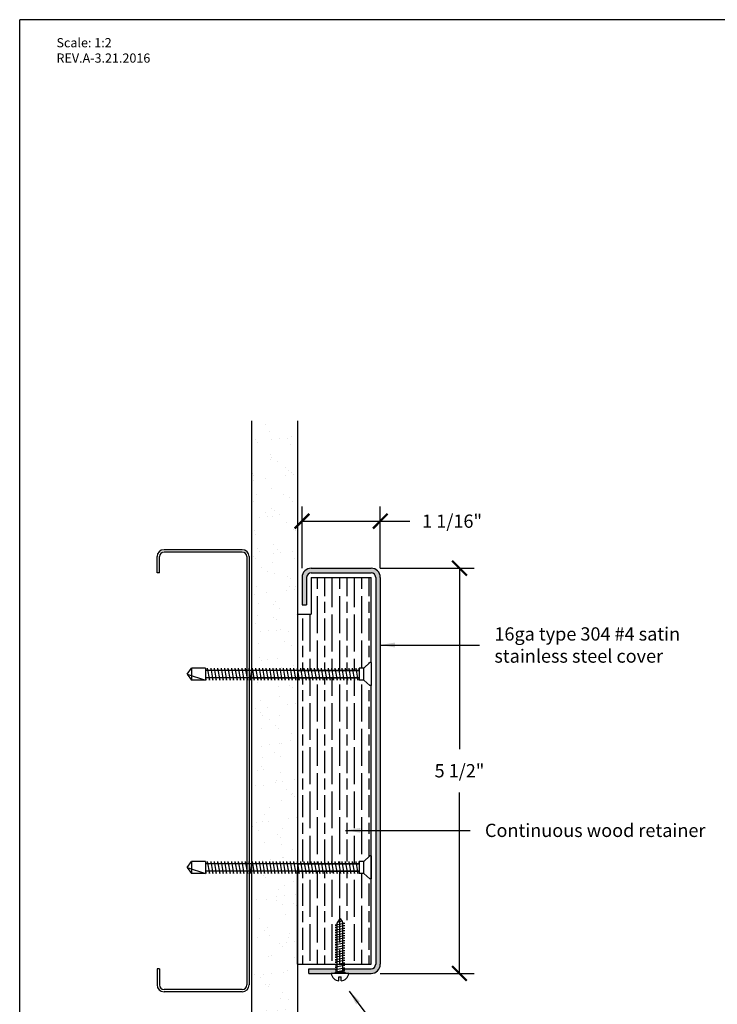
# Model space of a CAD drawing. Units: inches. Extents: x 88.9 to 96.9, y 89.3 to 99.5.
# Drawn here: x 88.9 to 93.6, y 92.8 to 99.5 of the extents above; entities that cross this region are included whole.
import ezdxf

# ---------------------------------------------------------------- set-up
doc = ezdxf.new("R2010")
doc.units = ezdxf.units.IN
doc.header["$MEASUREMENT"] = 0
doc.styles.get("Standard").update_dxf_attribs({"font": 'arial.ttf'})
doc.dimstyles.get("Standard").update_dxf_attribs({"dimtxt": 0.09, "dimasz": 0.1, "dimexe": 0.1, "dimexo": 0.0625, "dimgap": 0.1, "dimtad": 0, "dimtih": 1, "dimtoh": 1, "dimdec": 4, "dimzin": 0, "dimdsep": 46, "dimtxsty": 'Standard', "dimblk": 'ARCHTICK', "dimcen": 0, "dimadec": 0, "dimazin": 2, "dimtfac": 1, "dimtdec": 4, "dimtofl": 0, "dimtmove": 0, "dimatfit": 3, "dimfxl": 1, "dimtolj": 1, "dimtzin": 0, "dimarcsym": 0})

# ---------------------------------------------------------------- blocks, each defined once
blk = doc.blocks.new('_ArchTick')
at = {"color": 0, "linetype": 'ByBlock', "const_width": 0.15}
blk.add_lwpolyline([(-0.5, -0.5), (0.5, 0.5)], dxfattribs=at)
blk = doc.blocks.new('*D7')
at = {"color": 0, "lineweight": -2, "transparency": 16777216}
for p, q in [((91.3486, 95.7661), (91.9864, 95.7661)), ((91.8864, 95.7661), (91.8864, 94.5376)), ((91.8864, 93.0161), (91.8864, 94.2445)), ((91.3486, 93.0161), (91.9864, 93.0161))]:
    blk.add_line(p, q, dxfattribs=at)
at = {"layer": 'Defpoints', "color": 0, "transparency": 16777216}
for p in [(91.2861, 95.7661), (91.2861, 93.0161), (91.8864, 93.0161)]:
    blk.add_point(p, dxfattribs=at)
at = {"color": 0, "lineweight": -2, "transparency": 16777216, "xscale": 0.1, "yscale": 0.1, "zscale": 0.1}
for p, rotation in [((91.8864, 95.7661), 90), ((91.8864, 93.0161), 270)]:
    blk.add_blockref('_ArchTick', p, dxfattribs=dict(at, rotation=rotation))
at = {"color": 0, "transparency": 16777216, "insert": (91.8864, 94.3911), "char_height": 0.09, "attachment_point": 5}
blk.add_mtext('\\A1;5 1/2"', dxfattribs=at)
blk = doc.blocks.new('*D8')
at = {"color": 0, "lineweight": -2, "transparency": 16777216}
for p, q in [((90.8174, 95.7661), (90.8174, 96.1851)), ((91.3486, 95.7661), (91.3486, 96.1851)), ((90.8174, 96.0851), (91.3486, 96.0851)), ((91.3486, 96.0851), (91.5491, 96.0851))]:
    blk.add_line(p, q, dxfattribs=at)
at = {"layer": 'Defpoints', "color": 0, "transparency": 16777216}
for p in [(90.8174, 96.0851), (90.8174, 95.7036), (91.3486, 95.7036)]:
    blk.add_point(p, dxfattribs=at)
at = {"color": 0, "lineweight": -2, "transparency": 16777216, "xscale": 0.1, "yscale": 0.1, "zscale": 0.1, "rotation": 180}
blk.add_blockref('_ArchTick', (90.8174, 96.0851), dxfattribs=at)
at = {"color": 0, "lineweight": -2, "transparency": 16777216, "xscale": 0.1, "yscale": 0.1, "zscale": 0.1}
blk.add_blockref('_ArchTick', (91.3486, 96.0851), dxfattribs=at)
at = {"color": 0, "transparency": 16777216, "insert": (91.8364, 96.0851), "char_height": 0.09, "attachment_point": 5}
blk.add_mtext('\\A1;1 1/16"', dxfattribs=at)

msp = doc.modelspace()

# ---------------------------------------------------------------- hatches: boundary and pattern name
at = {"true_color": 0x939598}
h = msp.add_hatch(dxfattribs=at)
h.set_pattern_fill('AR-SAND', color=252, scale=0.1)
h.set_pattern_definition([(37.5, (114.38426, 124.6249), (-0.00629934, 0.1926824), [0, -0.152, 0, -0.17, 0, -0.1625]), (7.5, (114.38426, 124.6249), (0.1769777, 0.2822146), [0, -0.082, 0, -0.137, 0, -0.0525]), (327.5, (114.26126, 124.6249), (0.3114142, 0.0005659), [0, -0.05, 0, -0.18, 0, -0.235]), (317.5, (114.26126, 124.6249), (0.3006127, 0.0877676), [0, -0.025, 0, -0.118, 0, -0.135])])
h.paths.add_polyline_path([(90.78613, 93.70944), (90.77403, 93.70944), (90.77403, 93.69381), (90.77127, 93.70944), (90.75059, 93.70944), (90.75059, 93.69381), (90.74784, 93.70944), (90.72715, 93.70944), (90.72715, 93.69381), (90.7244, 93.70944), (90.70372, 93.70944), (90.70372, 93.69381), (90.70096, 93.70944), (90.68028, 93.70944), (90.68028, 93.69381), (90.67752, 93.70944), (90.65684, 93.70944), (90.65684, 93.69381), (90.65409, 93.70944), (90.6334, 93.70944), (90.6334, 93.69381), (90.63065, 93.70944), (90.60997, 93.70944), (90.60997, 93.69381), (90.60721, 93.70944), (90.58653, 93.70944), (90.58653, 93.69381), (90.58377, 93.70944), (90.56309, 93.70944), (90.56309, 93.69381), (90.56034, 93.70944), (90.53965, 93.70944), (90.53965, 93.69381), (90.5369, 93.70944), (90.51622, 93.70944), (90.51622, 93.69381), (90.51346, 93.70944), (90.49278, 93.70944), (90.49278, 93.69381), (90.49002, 93.70944), (90.47363, 93.70944), (90.47363, 92.01606), (90.78613, 92.01606)])
h.paths.add_polyline_path([(90.77403, 95.02194), (90.77403, 95.00631), (90.77127, 95.02194), (90.75059, 95.02194), (90.75059, 95.00631), (90.74784, 95.02194), (90.72715, 95.02194), (90.72715, 95.00631), (90.7244, 95.02194), (90.70372, 95.02194), (90.70372, 95.00631), (90.70096, 95.02194), (90.68028, 95.02194), (90.68028, 95.00631), (90.67752, 95.02194), (90.65684, 95.02194), (90.65684, 95.00631), (90.65409, 95.02194), (90.6334, 95.02194), (90.6334, 95.00631), (90.63065, 95.02194), (90.60997, 95.02194), (90.60997, 95.00631), (90.60721, 95.02194), (90.58653, 95.02194), (90.58653, 95.00631), (90.58377, 95.02194), (90.56309, 95.02194), (90.56309, 95.00631), (90.56034, 95.02194), (90.53965, 95.02194), (90.53965, 95.00631), (90.5369, 95.02194), (90.51622, 95.02194), (90.51622, 95.00631), (90.51346, 95.02194), (90.49278, 95.02194), (90.49278, 95.00631), (90.49002, 95.02194), (90.47363, 95.02194), (90.47363, 93.76019), (90.47832, 93.76019), (90.47832, 93.77581), (90.48107, 93.76019), (90.50176, 93.76019), (90.50176, 93.77581), (90.50451, 93.76019), (90.52519, 93.76019), (90.52519, 93.77581), (90.52795, 93.76019), (90.54863, 93.76019), (90.54863, 93.77581), (90.55139, 93.76019), (90.57207, 93.76019), (90.57207, 93.77581), (90.57482, 93.76019), (90.59551, 93.76019), (90.59551, 93.77581), (90.59826, 93.76019), (90.61894, 93.76019), (90.61894, 93.77581), (90.6217, 93.76019), (90.64238, 93.76019), (90.64238, 93.77581), (90.64514, 93.76019), (90.66582, 93.76019), (90.66582, 93.77581), (90.66857, 93.76019), (90.68926, 93.76019), (90.68926, 93.77581), (90.69201, 93.76019), (90.71269, 93.76019), (90.71269, 93.77581), (90.71545, 93.76019), (90.73613, 93.76019), (90.73613, 93.77581), (90.73889, 93.76019), (90.75957, 93.76019), (90.75957, 93.77581), (90.76232, 93.76019), (90.78301, 93.76019), (90.78301, 93.77581), (90.78431, 95.02194)])
h.paths.add_polyline_path([(90.78613, 96.76606), (90.47363, 96.76606), (90.47363, 95.07269), (90.47832, 95.07269), (90.47832, 95.08831), (90.48107, 95.07269), (90.50176, 95.07269), (90.50176, 95.08831), (90.50451, 95.07269), (90.52519, 95.07269), (90.52519, 95.08831), (90.52795, 95.07269), (90.54863, 95.07269), (90.54863, 95.08831), (90.55139, 95.07269), (90.57207, 95.07269), (90.57207, 95.08831), (90.57482, 95.07269), (90.59551, 95.07269), (90.59551, 95.08831), (90.59826, 95.07269), (90.61894, 95.07269), (90.61894, 95.08831), (90.6217, 95.07269), (90.64238, 95.07269), (90.64238, 95.08831), (90.64514, 95.07269), (90.66582, 95.07269), (90.66582, 95.08831), (90.66857, 95.07269), (90.68926, 95.07269), (90.68926, 95.08831), (90.69201, 95.07269), (90.71269, 95.07269), (90.71269, 95.08831), (90.71545, 95.07269), (90.73613, 95.07269), (90.73613, 95.08831), (90.73889, 95.07269), (90.75957, 95.07269), (90.75957, 95.08831), (90.76232, 95.07269), (90.78301, 95.07269), (90.78301, 95.08831)])
at = {"true_color": 0x003c71}
h = msp.add_hatch(color=156, dxfattribs=at)
h.dxf.hatch_style = 1
h.paths.add_polyline_path([(91.31738, 95.70356, 0.4142136), (91.28613, 95.73481), (90.87988, 95.73481, 0.4142136), (90.84863, 95.70356), (90.84863, 95.51606), (90.81738, 95.51606), (90.81738, 95.70356, -0.4142136), (90.87988, 95.76606), (91.28613, 95.76606, -0.4142136), (91.34863, 95.70356), (91.34863, 93.07856, -0.4142136), (91.28613, 93.01606), (91.13519, 93.01606), (91.10719, 93.01606), (91.10719, 93.02446), (91.09407, 93.02446), (91.09407, 93.03343), (91.10719, 93.03574), (91.09407, 93.03574), (91.09407, 93.04731), (91.28613, 93.04731, 0.4142136), (91.31738, 93.07856)])
h.paths.add_polyline_path([(90.86426, 93.04731), (91.05632, 93.04731), (91.05632, 93.04357), (91.0432, 93.04126), (91.05632, 93.04126), (91.05632, 93.02677), (91.0432, 93.02446), (91.0432, 93.01606), (91.01519, 93.01606), (90.86426, 93.01606)], flags=17)
at = {"true_color": 0x84bd00}
h = msp.add_hatch(dxfattribs=at)
h.set_pattern_fill('GOST_WOOD', color=62, scale=0.025)
h.set_pattern_definition([(90, (83.12272, 80.9254), (0.15, -9e-18), [0.25, -0.05]), (90, (83.17272, 80.8754), (0.15, -9e-18), [0.15, -0.0375, 0.075, -0.0375]), (90, (83.22272, 80.8004), (0.15, -9e-18), [0.25, -0.05])])
h.paths.add_polyline_path([(91.28613, 95.70356), (90.87988, 95.70356), (90.87988, 95.45356), (90.78613, 95.45356), (90.78613, 95.07269), (90.80644, 95.07269), (90.80644, 95.08831), (90.8092, 95.07269), (90.82988, 95.07269), (90.82988, 95.08831), (90.83264, 95.07269), (90.85332, 95.07269), (90.85332, 95.08831), (90.85607, 95.07269), (90.87676, 95.07269), (90.87676, 95.08831), (90.87951, 95.07269), (90.90019, 95.07269), (90.90019, 95.08831), (90.90295, 95.07269), (90.92363, 95.07269), (90.92363, 95.08831), (90.92639, 95.07269), (90.94707, 95.07269), (90.94707, 95.08831), (90.94982, 95.07269), (90.97051, 95.07269), (90.97051, 95.08831), (90.97326, 95.07269), (90.99394, 95.07269), (90.99394, 95.08831), (90.9967, 95.07269), (91.01738, 95.07269), (91.01738, 95.08831), (91.02014, 95.07269), (91.04082, 95.07269), (91.04082, 95.08831), (91.04357, 95.07269), (91.06426, 95.07269), (91.06426, 95.08831), (91.06701, 95.07269), (91.08769, 95.07269), (91.08769, 95.08831), (91.09045, 95.07269), (91.11113, 95.07269), (91.11113, 95.08831), (91.11389, 95.07269), (91.13457, 95.07269), (91.13457, 95.08831), (91.13732, 95.07269), (91.15801, 95.07269), (91.15801, 95.08831), (91.16076, 95.07269), (91.18144, 95.07269), (91.18144, 95.08831), (91.1842, 95.07269), (91.20488, 95.07269), (91.20488, 95.08831), (91.23613, 95.08831), (91.27869, 95.12531), (91.28613, 95.12531)])
h.paths.add_polyline_path([(91.28613, 94.96931), (91.27869, 94.96931), (91.23613, 95.00631), (91.20488, 95.00631), (91.20488, 95.02194), (91.1959, 95.02194), (91.1959, 95.00631), (91.19315, 95.02194), (91.17247, 95.02194), (91.17247, 95.00631), (91.16971, 95.02194), (91.14903, 95.02194), (91.14903, 95.00631), (91.14627, 95.02194), (91.12559, 95.02194), (91.12559, 95.00631), (91.12284, 95.02194), (91.10215, 95.02194), (91.10215, 95.00631), (91.0994, 95.02194), (91.07872, 95.02194), (91.07872, 95.00631), (91.07596, 95.02194), (91.05528, 95.02194), (91.05528, 95.00631), (91.05252, 95.02194), (91.03184, 95.02194), (91.03184, 95.00631), (91.02909, 95.02194), (91.0084, 95.02194), (91.0084, 95.00631), (91.00565, 95.02194), (90.98497, 95.02194), (90.98497, 95.00631), (90.98221, 95.02194), (90.96153, 95.02194), (90.96153, 95.00631), (90.95877, 95.02194), (90.93809, 95.02194), (90.93809, 95.00631), (90.93534, 95.02194), (90.91465, 95.02194), (90.91465, 95.00631), (90.9119, 95.02194), (90.89122, 95.02194), (90.89122, 95.00631), (90.88846, 95.02194), (90.86778, 95.02194), (90.86778, 95.00631), (90.86502, 95.02194), (90.84434, 95.02194), (90.84434, 95.00631), (90.84159, 95.02194), (90.8209, 95.02194), (90.8209, 95.00631), (90.81815, 95.02194), (90.79747, 95.02194), (90.79747, 95.00631), (90.79471, 95.02194), (90.78613, 95.02194), (90.78613, 93.76019), (90.80644, 93.76019), (90.80644, 93.77581), (90.8092, 93.76019), (90.82988, 93.76019), (90.82988, 93.77581), (90.83264, 93.76019), (90.85332, 93.76019), (90.85332, 93.77581), (90.85607, 93.76019), (90.87676, 93.76019), (90.87676, 93.77581), (90.87951, 93.76019), (90.90019, 93.76019), (90.90019, 93.77581), (90.90295, 93.76019), (90.92363, 93.76019), (90.92363, 93.77581), (90.92639, 93.76019), (90.94707, 93.76019), (90.94707, 93.77581), (90.94982, 93.76019), (90.97051, 93.76019), (90.97051, 93.77581), (90.97326, 93.76019), (90.99394, 93.76019), (90.99394, 93.77581), (90.9967, 93.76019), (91.01738, 93.76019), (91.01738, 93.77581), (91.02014, 93.76019), (91.04082, 93.76019), (91.04082, 93.77581), (91.04357, 93.76019), (91.06426, 93.76019), (91.06426, 93.77581), (91.06701, 93.76019), (91.08769, 93.76019), (91.08769, 93.77581), (91.09045, 93.76019), (91.11113, 93.76019), (91.11113, 93.77581), (91.11389, 93.76019), (91.13457, 93.76019), (91.13457, 93.77581), (91.13732, 93.76019), (91.15801, 93.76019), (91.15801, 93.77581), (91.16076, 93.76019), (91.18144, 93.76019), (91.18144, 93.77581), (91.1842, 93.76019), (91.20488, 93.76019), (91.20488, 93.77581), (91.23613, 93.77581), (91.27869, 93.81281), (91.28613, 93.81281)])
h.paths.add_polyline_path([(91.28613, 93.65681), (91.27869, 93.65681), (91.23613, 93.69381), (91.20488, 93.69381), (91.20488, 93.70944), (91.1959, 93.70944), (91.1959, 93.69381), (91.19315, 93.70944), (91.17247, 93.70944), (91.17247, 93.69381), (91.16971, 93.70944), (91.14903, 93.70944), (91.14903, 93.69381), (91.14627, 93.70944), (91.12559, 93.70944), (91.12559, 93.69381), (91.12284, 93.70944), (91.10215, 93.70944), (91.10215, 93.69381), (91.0994, 93.70944), (91.07872, 93.70944), (91.07872, 93.69381), (91.07596, 93.70944), (91.05528, 93.70944), (91.05528, 93.69381), (91.05252, 93.70944), (91.03184, 93.70944), (91.03184, 93.69381), (91.02909, 93.70944), (91.0084, 93.70944), (91.0084, 93.69381), (91.00565, 93.70944), (90.98497, 93.70944), (90.98497, 93.69381), (90.98221, 93.70944), (90.96153, 93.70944), (90.96153, 93.69381), (90.95877, 93.70944), (90.93809, 93.70944), (90.93809, 93.69381), (90.93534, 93.70944), (90.91465, 93.70944), (90.91465, 93.69381), (90.9119, 93.70944), (90.89122, 93.70944), (90.89122, 93.69381), (90.88846, 93.70944), (90.86778, 93.70944), (90.86778, 93.69381), (90.86502, 93.70944), (90.84434, 93.70944), (90.84434, 93.69381), (90.84159, 93.70944), (90.8209, 93.70944), (90.8209, 93.69381), (90.81815, 93.70944), (90.79747, 93.70944), (90.79747, 93.69381), (90.79471, 93.70944), (90.78613, 93.70944), (90.78613, 93.07856), (91.09538, 93.07856), (91.09538, 93.09164), (91.08226, 93.09164), (91.09538, 93.09396), (91.09538, 93.10844), (91.08226, 93.10844), (91.09538, 93.11075), (91.09538, 93.12524), (91.08226, 93.12524), (91.09538, 93.12755), (91.09538, 93.14203), (91.08226, 93.14203), (91.09538, 93.14435), (91.09538, 93.15883), (91.08226, 93.15883), (91.09538, 93.16114), (91.09538, 93.17562), (91.08226, 93.17562), (91.09538, 93.17794), (91.09538, 93.19242), (91.08226, 93.19242), (91.09538, 93.19473), (91.09538, 93.20922), (91.08226, 93.20922), (91.09538, 93.21153), (91.09538, 93.22601), (91.08226, 93.22601), (91.09538, 93.22833), (91.09538, 93.24281), (91.08226, 93.24281), (91.09538, 93.24512), (91.09538, 93.2596), (91.08226, 93.2596), (91.09538, 93.26192), (91.09538, 93.2764), (91.08226, 93.2764), (91.09538, 93.27871), (91.09538, 93.2932), (91.08226, 93.2932), (91.09538, 93.29551), (91.09538, 93.30999), (91.08226, 93.30999), (91.09538, 93.3123), (91.09538, 93.32679), (91.08226, 93.32679), (91.09538, 93.3291), (91.09538, 93.34358), (91.08226, 93.34358), (91.09538, 93.3459), (91.09538, 93.36264), (91.09506, 93.36264), (91.09816, 93.36318), (91.11426, 93.39106), (91.12676, 93.36941), (91.13345, 93.36941), (91.12738, 93.36833), (91.13515, 93.35487), (91.14625, 93.35487), (91.13313, 93.35255), (91.13313, 93.33807), (91.14625, 93.33807), (91.13313, 93.33576), (91.13313, 93.32127), (91.14625, 93.32127), (91.13313, 93.31896), (91.13313, 93.30448), (91.14625, 93.30448), (91.13313, 93.30217), (91.13313, 93.28768), (91.14625, 93.28768), (91.13313, 93.28537), (91.13313, 93.27089), (91.14625, 93.27089), (91.13313, 93.26857), (91.13313, 93.25409), (91.14625, 93.25409), (91.13313, 93.25178), (91.13313, 93.2373), (91.14625, 93.2373), (91.13313, 93.23498), (91.13313, 93.2205), (91.14625, 93.2205), (91.13313, 93.21819), (91.13313, 93.2037), (91.14625, 93.2037), (91.13313, 93.20139), (91.13313, 93.18691), (91.14625, 93.18691), (91.13313, 93.18459), (91.13313, 93.17011), (91.14625, 93.17011), (91.13313, 93.1678), (91.13313, 93.15332), (91.14625, 93.15332), (91.13313, 93.151), (91.13313, 93.13652), (91.14625, 93.13652), (91.13313, 93.13421), (91.13313, 93.11972), (91.14625, 93.11972), (91.13313, 93.11741), (91.13313, 93.10293), (91.14625, 93.10293), (91.13313, 93.10061), (91.13313, 93.08613), (91.14625, 93.08613), (91.13313, 93.08382), (91.13313, 93.07856), (91.28613, 93.07856)])

# ---------------------------------------------------------------- linework, layer by layer
at = {"color": 252, "true_color": 0x939598}
for p, q in [((96.93972, 99.48811), (88.89972, 99.48811)), ((88.89972, 89.33811), (88.89972, 99.48811)), ((90.47363, 96.76606), (90.47363, 92.01606)), ((90.78613, 96.76606), (90.78613, 92.01606))]:
    msp.add_line(p, q, dxfattribs=at)
for p, q in [((90.41113, 95.89106), (89.87988, 95.89106)), ((89.83301, 95.73481), (89.83301, 95.84419)), ((89.84863, 95.73481), (89.84863, 95.84419)), ((90.41113, 95.87544), (89.87988, 95.87544)), ((90.44238, 95.84419), (90.44238, 92.93794)), ((90.45801, 95.84419), (90.45801, 92.93794)), ((89.84863, 95.73481), (89.83301, 95.73481)), ((90.03613, 95.04731), (90.06738, 95.08831)), ((90.06738, 95.08831), (90.06738, 95.00631)), ((90.16113, 95.08831), (90.06738, 95.08831)), ((90.16113, 95.08831), (90.16113, 95.00631)), ((90.17363, 95.08831), (90.17363, 95.07269)), ((90.17363, 95.08831), (90.18809, 95.00631)), ((90.19707, 95.08831), (90.19707, 95.07269)), ((90.19707, 95.08831), (90.21153, 95.00631)), ((90.22051, 95.08831), (90.22051, 95.07269)), ((90.22051, 95.08831), (90.23497, 95.00631)), ((90.24394, 95.08831), (90.24394, 95.07269)), ((90.24394, 95.08831), (90.2584, 95.00631)), ((90.26738, 95.08831), (90.26738, 95.07269)), ((90.26738, 95.08831), (90.28184, 95.00631)), ((90.29082, 95.08831), (90.29082, 95.07269)), ((90.29082, 95.08831), (90.30528, 95.00631)), ((90.31426, 95.08831), (90.31426, 95.07269)), ((90.31426, 95.08831), (90.32872, 95.00631)), ((90.33769, 95.08831), (90.33769, 95.07269)), ((90.33769, 95.08831), (90.35215, 95.00631)), ((90.36113, 95.08831), (90.36113, 95.07269)), ((90.36113, 95.08831), (90.37559, 95.00631)), ((90.38457, 95.08831), (90.38457, 95.07269)), ((90.38457, 95.08831), (90.39903, 95.00631)), ((90.40801, 95.08831), (90.40801, 95.07269)), ((90.40801, 95.08831), (90.42247, 95.00631)), ((90.43144, 95.08831), (90.43144, 95.07269)), ((90.43144, 95.08831), (90.4459, 95.00631)), ((90.45488, 95.08831), (90.45488, 95.07269)), ((90.45488, 95.08831), (90.46934, 95.00631)), ((90.47832, 95.08831), (90.47832, 95.07269)), ((90.47832, 95.08831), (90.49278, 95.00631)), ((90.50176, 95.08831), (90.50176, 95.07269)), ((90.50176, 95.08831), (90.51622, 95.00631)), ((90.52519, 95.08831), (90.52519, 95.07269)), ((90.52519, 95.08831), (90.53965, 95.00631)), ((90.54863, 95.08831), (90.54863, 95.07269)), ((90.54863, 95.08831), (90.56309, 95.00631)), ((90.57207, 95.08831), (90.57207, 95.07269)), ((90.57207, 95.08831), (90.58653, 95.00631)), ((90.59551, 95.08831), (90.59551, 95.07269)), ((90.59551, 95.08831), (90.60997, 95.00631)), ((90.61894, 95.08831), (90.61894, 95.07269)), ((90.61894, 95.08831), (90.6334, 95.00631)), ((90.64238, 95.08831), (90.64238, 95.07269)), ((90.64238, 95.08831), (90.65684, 95.00631)), ((90.66582, 95.08831), (90.66582, 95.07269)), ((90.66582, 95.08831), (90.68028, 95.00631)), ((90.68926, 95.08831), (90.68926, 95.07269)), ((90.68926, 95.08831), (90.70372, 95.00631)), ((90.71269, 95.08831), (90.71269, 95.07269)), ((90.71269, 95.08831), (90.72715, 95.00631)), ((90.73613, 95.08831), (90.73613, 95.07269)), ((90.73613, 95.08831), (90.75059, 95.00631)), ((90.75957, 95.08831), (90.75957, 95.07269)), ((90.75957, 95.08831), (90.77403, 95.00631)), ((90.78301, 95.08831), (90.78301, 95.07269)), ((90.78301, 95.08831), (90.79747, 95.00631)), ((90.80644, 95.08831), (90.80644, 95.07269)), ((90.80644, 95.08831), (90.8209, 95.00631)), ((90.82988, 95.08831), (90.82988, 95.07269)), ((90.82988, 95.08831), (90.84434, 95.00631)), ((90.85332, 95.08831), (90.85332, 95.07269)), ((90.85332, 95.08831), (90.86778, 95.00631)), ((90.87676, 95.08831), (90.87676, 95.07269)), ((90.87676, 95.08831), (90.89122, 95.00631)), ((90.90019, 95.08831), (90.90019, 95.07269)), ((90.90019, 95.08831), (90.91465, 95.00631)), ((90.92363, 95.08831), (90.92363, 95.07269)), ((90.92363, 95.08831), (90.93809, 95.00631)), ((90.94707, 95.08831), (90.94707, 95.07269)), ((90.94707, 95.08831), (90.96153, 95.00631)), ((90.97051, 95.08831), (90.97051, 95.07269)), ((90.97051, 95.08831), (90.98497, 95.00631)), ((90.99394, 95.08831), (90.99394, 95.07269)), ((90.99394, 95.08831), (91.0084, 95.00631)), ((91.01738, 95.08831), (91.01738, 95.07269)), ((91.01738, 95.08831), (91.03184, 95.00631)), ((91.04082, 95.08831), (91.04082, 95.07269)), ((91.04082, 95.08831), (91.05528, 95.00631)), ((91.06426, 95.08831), (91.06426, 95.07269)), ((91.06426, 95.08831), (91.07872, 95.00631)), ((91.08769, 95.08831), (91.08769, 95.07269)), ((91.08769, 95.08831), (91.10215, 95.00631)), ((91.11113, 95.08831), (91.11113, 95.07269)), ((91.11113, 95.08831), (91.12559, 95.00631)), ((91.13457, 95.08831), (91.13457, 95.07269)), ((91.13457, 95.08831), (91.14903, 95.00631)), ((91.15801, 95.08831), (91.15801, 95.07269)), ((91.15801, 95.08831), (91.17247, 95.00631)), ((91.18144, 95.08831), (91.18144, 95.07269)), ((91.18144, 95.08831), (91.1959, 95.00631)), ((91.23613, 95.08831), (91.20488, 95.08831)), ((91.20488, 95.08831), (91.20488, 95.00631)), ((91.20488, 95.07269), (91.20488, 95.08831)), ((91.23613, 95.08831), (91.27869, 95.12531)), ((91.23613, 95.00631), (91.23613, 95.08831)), ((91.28613, 95.12531), (91.27869, 95.12531)), ((91.28613, 95.12531), (91.28613, 94.96931)), ((90.03613, 95.04731), (90.16113, 95.00631)), ((90.03613, 95.04731), (90.06738, 95.00631)), ((91.20488, 95.07269), (90.16113, 95.07269)), ((90.16113, 95.02628), (90.16465, 95.00631)), ((91.20488, 95.02194), (90.16113, 95.02194)), ((90.16465, 95.00631), (90.16465, 95.02194)), ((90.18809, 95.00631), (90.18809, 95.02194)), ((90.21153, 95.00631), (90.21153, 95.02194)), ((90.23497, 95.00631), (90.23497, 95.02194)), ((90.2584, 95.00631), (90.2584, 95.02194)), ((90.28184, 95.00631), (90.28184, 95.02194)), ((90.30528, 95.00631), (90.30528, 95.02194)), ((90.32872, 95.00631), (90.32872, 95.02194)), ((90.35215, 95.00631), (90.35215, 95.02194)), ((90.37559, 95.00631), (90.37559, 95.02194)), ((90.39903, 95.00631), (90.39903, 95.02194)), ((90.42247, 95.00631), (90.42247, 95.02194)), ((90.4459, 95.00631), (90.4459, 95.02194)), ((90.46934, 95.00631), (90.46934, 95.02194)), ((90.78613, 95.07269), (90.47363, 95.07269)), ((90.47363, 95.02194), (90.78613, 95.02194)), ((90.49278, 95.00631), (90.49278, 95.02194)), ((90.51622, 95.00631), (90.51622, 95.02194)), ((90.53965, 95.00631), (90.53965, 95.02194)), ((90.56309, 95.00631), (90.56309, 95.02194)), ((90.58653, 95.00631), (90.58653, 95.02194)), ((90.60997, 95.00631), (90.60997, 95.02194)), ((90.6334, 95.00631), (90.6334, 95.02194)), ((90.65684, 95.00631), (90.65684, 95.02194)), ((90.68028, 95.00631), (90.68028, 95.02194)), ((90.70372, 95.00631), (90.70372, 95.02194)), ((90.72715, 95.00631), (90.72715, 95.02194)), ((90.75059, 95.00631), (90.75059, 95.02194)), ((90.77403, 95.00631), (90.77403, 95.02194)), ((90.78613, 95.07269), (91.20488, 95.07269)), ((90.78613, 95.02194), (91.20488, 95.02194)), ((90.79747, 95.00631), (90.79747, 95.02194)), ((90.8209, 95.00631), (90.8209, 95.02194)), ((90.84434, 95.00631), (90.84434, 95.02194)), ((90.86778, 95.00631), (90.86778, 95.02194)), ((90.89122, 95.00631), (90.89122, 95.02194)), ((90.91465, 95.00631), (90.91465, 95.02194)), ((90.93809, 95.00631), (90.93809, 95.02194)), ((90.96153, 95.00631), (90.96153, 95.02194)), ((90.98497, 95.00631), (90.98497, 95.02194)), ((91.0084, 95.00631), (91.0084, 95.02194)), ((91.03184, 95.00631), (91.03184, 95.02194)), ((91.05528, 95.00631), (91.05528, 95.02194)), ((91.07872, 95.00631), (91.07872, 95.02194)), ((91.10215, 95.00631), (91.10215, 95.02194)), ((91.12559, 95.00631), (91.12559, 95.02194)), ((91.14903, 95.00631), (91.14903, 95.02194)), ((91.17247, 95.00631), (91.17247, 95.02194)), ((91.1959, 95.00631), (91.1959, 95.02194)), ((91.20488, 95.02194), (91.20488, 95.00631)), ((90.16113, 95.00631), (90.06738, 95.00631)), ((91.23613, 95.00631), (91.20488, 95.00631)), ((91.23613, 95.00631), (91.27869, 94.96931)), ((91.28613, 94.96931), (91.27869, 94.96931)), ((90.03613, 93.73481), (90.06738, 93.77581)), ((90.06738, 93.77581), (90.06738, 93.69381)), ((90.16113, 93.77581), (90.06738, 93.77581)), ((90.16113, 93.77581), (90.16113, 93.69381)), ((91.20488, 93.76019), (90.16113, 93.76019)), ((90.17363, 93.77581), (90.17363, 93.76019)), ((90.17363, 93.77581), (90.18809, 93.69381)), ((90.19707, 93.77581), (90.19707, 93.76019)), ((90.19707, 93.77581), (90.21153, 93.69381)), ((90.22051, 93.77581), (90.22051, 93.76019)), ((90.22051, 93.77581), (90.23497, 93.69381)), ((90.24394, 93.77581), (90.24394, 93.76019)), ((90.24394, 93.77581), (90.2584, 93.69381)), ((90.26738, 93.77581), (90.26738, 93.76019)), ((90.26738, 93.77581), (90.28184, 93.69381)), ((90.29082, 93.77581), (90.29082, 93.76019)), ((90.29082, 93.77581), (90.30528, 93.69381)), ((90.31426, 93.77581), (90.31426, 93.76019)), ((90.31426, 93.77581), (90.32872, 93.69381)), ((90.33769, 93.77581), (90.33769, 93.76019)), ((90.33769, 93.77581), (90.35215, 93.69381)), ((90.36113, 93.77581), (90.36113, 93.76019)), ((90.36113, 93.77581), (90.37559, 93.69381)), ((90.38457, 93.77581), (90.38457, 93.76019)), ((90.38457, 93.77581), (90.39903, 93.69381)), ((90.40801, 93.77581), (90.40801, 93.76019)), ((90.40801, 93.77581), (90.42247, 93.69381)), ((90.43144, 93.77581), (90.43144, 93.76019)), ((90.43144, 93.77581), (90.4459, 93.69381)), ((90.45488, 93.77581), (90.45488, 93.76019)), ((90.45488, 93.77581), (90.46934, 93.69381)), ((90.78613, 93.76019), (90.47363, 93.76019)), ((90.47832, 93.77581), (90.47832, 93.76019)), ((90.47832, 93.77581), (90.49278, 93.69381)), ((90.50176, 93.77581), (90.50176, 93.76019)), ((90.50176, 93.77581), (90.51622, 93.69381)), ((90.52519, 93.77581), (90.52519, 93.76019)), ((90.52519, 93.77581), (90.53965, 93.69381)), ((90.54863, 93.77581), (90.54863, 93.76019)), ((90.54863, 93.77581), (90.56309, 93.69381)), ((90.57207, 93.77581), (90.57207, 93.76019)), ((90.57207, 93.77581), (90.58653, 93.69381)), ((90.59551, 93.77581), (90.59551, 93.76019)), ((90.59551, 93.77581), (90.60997, 93.69381)), ((90.61894, 93.77581), (90.61894, 93.76019)), ((90.61894, 93.77581), (90.6334, 93.69381)), ((90.64238, 93.77581), (90.64238, 93.76019)), ((90.64238, 93.77581), (90.65684, 93.69381)), ((90.66582, 93.77581), (90.66582, 93.76019)), ((90.66582, 93.77581), (90.68028, 93.69381)), ((90.68926, 93.77581), (90.68926, 93.76019)), ((90.68926, 93.77581), (90.70372, 93.69381)), ((90.71269, 93.77581), (90.71269, 93.76019)), ((90.71269, 93.77581), (90.72715, 93.69381)), ((90.73613, 93.77581), (90.73613, 93.76019)), ((90.73613, 93.77581), (90.75059, 93.69381)), ((90.75957, 93.77581), (90.75957, 93.76019)), ((90.75957, 93.77581), (90.77403, 93.69381)), ((90.78301, 93.77581), (90.78301, 93.76019)), ((90.78301, 93.77581), (90.79747, 93.69381)), ((90.78613, 93.76019), (91.20488, 93.76019)), ((90.80644, 93.77581), (90.80644, 93.76019)), ((90.80644, 93.77581), (90.8209, 93.69381)), ((90.82988, 93.77581), (90.82988, 93.76019)), ((90.82988, 93.77581), (90.84434, 93.69381)), ((90.85332, 93.77581), (90.85332, 93.76019)), ((90.85332, 93.77581), (90.86778, 93.69381)), ((90.87676, 93.77581), (90.87676, 93.76019)), ((90.87676, 93.77581), (90.89122, 93.69381)), ((90.90019, 93.77581), (90.90019, 93.76019)), ((90.90019, 93.77581), (90.91465, 93.69381)), ((90.92363, 93.77581), (90.92363, 93.76019)), ((90.92363, 93.77581), (90.93809, 93.69381)), ((90.94707, 93.77581), (90.94707, 93.76019)), ((90.94707, 93.77581), (90.96153, 93.69381)), ((90.97051, 93.77581), (90.97051, 93.76019)), ((90.97051, 93.77581), (90.98497, 93.69381)), ((90.99394, 93.77581), (90.99394, 93.76019)), ((90.99394, 93.77581), (91.0084, 93.69381)), ((91.01738, 93.77581), (91.01738, 93.76019)), ((91.01738, 93.77581), (91.03184, 93.69381)), ((91.04082, 93.77581), (91.04082, 93.76019)), ((91.04082, 93.77581), (91.05528, 93.69381)), ((91.06426, 93.77581), (91.06426, 93.76019)), ((91.06426, 93.77581), (91.07872, 93.69381)), ((91.08769, 93.77581), (91.08769, 93.76019)), ((91.08769, 93.77581), (91.10215, 93.69381)), ((91.11113, 93.77581), (91.11113, 93.76019)), ((91.11113, 93.77581), (91.12559, 93.69381)), ((91.13457, 93.77581), (91.13457, 93.76019)), ((91.13457, 93.77581), (91.14903, 93.69381)), ((91.15801, 93.77581), (91.15801, 93.76019)), ((91.15801, 93.77581), (91.17247, 93.69381)), ((91.18144, 93.77581), (91.18144, 93.76019)), ((91.18144, 93.77581), (91.1959, 93.69381)), ((91.23613, 93.77581), (91.20488, 93.77581)), ((91.20488, 93.77581), (91.20488, 93.69381)), ((91.20488, 93.76019), (91.20488, 93.77581)), ((91.23613, 93.77581), (91.27869, 93.81281)), ((91.23613, 93.69381), (91.23613, 93.77581)), ((91.28613, 93.81281), (91.27869, 93.81281)), ((91.28613, 93.65681), (91.28613, 93.81281)), ((91.28613, 93.81281), (91.28613, 93.65681)), ((90.03613, 93.73481), (90.16113, 93.69381)), ((90.03613, 93.73481), (90.06738, 93.69381)), ((90.16113, 93.69381), (90.06738, 93.69381)), ((90.16113, 93.71378), (90.16465, 93.69381)), ((91.20488, 93.70944), (90.16113, 93.70944)), ((90.16465, 93.69381), (90.16465, 93.70944)), ((90.18809, 93.69381), (90.18809, 93.70944)), ((90.21153, 93.69381), (90.21153, 93.70944)), ((90.23497, 93.69381), (90.23497, 93.70944)), ((90.2584, 93.69381), (90.2584, 93.70944)), ((90.28184, 93.69381), (90.28184, 93.70944)), ((90.30528, 93.69381), (90.30528, 93.70944)), ((90.32872, 93.69381), (90.32872, 93.70944)), ((90.35215, 93.69381), (90.35215, 93.70944)), ((90.37559, 93.69381), (90.37559, 93.70944)), ((90.39903, 93.69381), (90.39903, 93.70944)), ((90.42247, 93.69381), (90.42247, 93.70944)), ((90.4459, 93.69381), (90.4459, 93.70944)), ((90.46934, 93.69381), (90.46934, 93.70944)), ((90.78613, 93.70944), (90.47363, 93.70944)), ((90.49278, 93.69381), (90.49278, 93.70944)), ((90.51622, 93.69381), (90.51622, 93.70944)), ((90.53965, 93.69381), (90.53965, 93.70944)), ((90.56309, 93.69381), (90.56309, 93.70944)), ((90.58653, 93.69381), (90.58653, 93.70944)), ((90.60997, 93.69381), (90.60997, 93.70944)), ((90.6334, 93.69381), (90.6334, 93.70944)), ((90.65684, 93.69381), (90.65684, 93.70944)), ((90.68028, 93.69381), (90.68028, 93.70944)), ((90.70372, 93.69381), (90.70372, 93.70944)), ((90.72715, 93.69381), (90.72715, 93.70944)), ((90.75059, 93.69381), (90.75059, 93.70944)), ((90.77403, 93.69381), (90.77403, 93.70944)), ((90.78613, 93.70944), (91.20488, 93.70944)), ((90.79747, 93.69381), (90.79747, 93.70944)), ((90.8209, 93.69381), (90.8209, 93.70944)), ((90.84434, 93.69381), (90.84434, 93.70944)), ((90.86778, 93.69381), (90.86778, 93.70944)), ((90.89122, 93.69381), (90.89122, 93.70944)), ((90.91465, 93.69381), (90.91465, 93.70944)), ((90.93809, 93.69381), (90.93809, 93.70944)), ((90.96153, 93.69381), (90.96153, 93.70944)), ((90.98497, 93.69381), (90.98497, 93.70944)), ((91.0084, 93.69381), (91.0084, 93.70944)), ((91.03184, 93.69381), (91.03184, 93.70944)), ((91.05528, 93.69381), (91.05528, 93.70944)), ((91.07872, 93.69381), (91.07872, 93.70944)), ((91.10215, 93.69381), (91.10215, 93.70944)), ((91.12559, 93.69381), (91.12559, 93.70944)), ((91.14903, 93.69381), (91.14903, 93.70944)), ((91.17247, 93.69381), (91.17247, 93.70944)), ((91.1959, 93.69381), (91.1959, 93.70944)), ((91.20488, 93.70944), (91.20488, 93.69381)), ((91.23613, 93.69381), (91.20488, 93.69381)), ((91.23613, 93.69381), (91.27869, 93.65681)), ((91.28613, 93.65681), (91.27869, 93.65681)), ((91.10719, 93.35487), (91.0432, 93.34358)), ((91.09439, 93.36941), (91.056, 93.36264)), ((91.056, 93.36264), (91.05878, 93.36264)), ((91.07519, 93.39106), (91.05632, 93.35837)), ((91.05632, 93.02446), (91.05632, 93.35837)), ((91.07519, 93.39106), (91.09407, 93.35837)), ((91.09407, 93.02446), (91.09407, 93.35837)), ((91.10719, 93.35487), (91.09407, 93.35487)), ((91.0432, 93.34358), (91.05632, 93.34358)), ((91.10719, 93.33807), (91.0432, 93.32679)), ((91.0432, 93.32679), (91.05632, 93.32679)), ((91.10719, 93.32127), (91.0432, 93.30999)), ((91.0432, 93.30999), (91.05632, 93.30999)), ((91.10719, 93.30448), (91.0432, 93.2932)), ((91.0432, 93.2932), (91.05632, 93.2932)), ((91.10719, 93.28768), (91.0432, 93.2764)), ((91.10719, 93.33807), (91.09407, 93.33807)), ((91.10719, 93.32127), (91.09407, 93.32127)), ((91.10719, 93.30448), (91.09407, 93.30448)), ((91.10719, 93.28768), (91.09407, 93.28768)), ((91.0432, 93.2764), (91.05632, 93.2764)), ((91.10719, 93.27089), (91.0432, 93.2596)), ((91.0432, 93.2596), (91.05632, 93.2596)), ((91.10719, 93.25409), (91.0432, 93.24281)), ((91.0432, 93.24281), (91.05632, 93.24281)), ((91.10719, 93.2373), (91.0432, 93.22601)), ((91.0432, 93.22601), (91.05632, 93.22601)), ((91.10719, 93.2205), (91.0432, 93.20922)), ((91.10719, 93.27089), (91.09407, 93.27089)), ((91.10719, 93.25409), (91.09407, 93.25409)), ((91.10719, 93.2373), (91.09407, 93.2373)), ((91.10719, 93.2205), (91.09407, 93.2205)), ((91.0432, 93.20922), (91.05632, 93.20922)), ((91.10719, 93.2037), (91.0432, 93.19242)), ((91.0432, 93.19242), (91.05632, 93.19242)), ((91.10719, 93.18691), (91.0432, 93.17562)), ((91.0432, 93.17562), (91.05632, 93.17562)), ((91.10719, 93.17011), (91.0432, 93.15883)), ((91.0432, 93.15883), (91.05632, 93.15883)), ((91.10719, 93.15332), (91.0432, 93.14203)), ((91.10719, 93.2037), (91.09407, 93.2037)), ((91.10719, 93.18691), (91.09407, 93.18691)), ((91.10719, 93.17011), (91.09407, 93.17011)), ((91.10719, 93.15332), (91.09407, 93.15332)), ((91.0432, 93.14203), (91.05632, 93.14203)), ((91.10719, 93.13652), (91.0432, 93.12524)), ((91.0432, 93.12524), (91.05632, 93.12524)), ((91.10719, 93.11972), (91.0432, 93.10844)), ((91.0432, 93.10844), (91.05632, 93.10844)), ((91.10719, 93.10293), (91.0432, 93.09164)), ((91.0432, 93.09164), (91.05632, 93.09164)), ((91.10719, 93.08613), (91.0432, 93.07485)), ((91.10719, 93.13652), (91.09407, 93.13652)), ((91.10719, 93.11972), (91.09407, 93.11972)), ((91.10719, 93.10293), (91.09407, 93.10293)), ((91.10719, 93.08613), (91.09407, 93.08613)), ((89.83301, 93.04731), (89.83301, 92.93794)), ((89.84863, 93.04731), (89.83301, 93.04731)), ((89.84863, 93.04731), (89.84863, 92.93794)), ((91.13519, 93.01606), (91.01519, 93.01606)), ((91.0432, 93.07485), (91.05632, 93.07485)), ((91.10719, 93.06934), (91.0432, 93.05805)), ((91.0432, 93.05805), (91.05632, 93.05805)), ((91.10719, 93.05254), (91.0432, 93.04126)), ((91.0432, 93.04126), (91.05632, 93.04126)), ((91.10719, 93.03574), (91.0432, 93.02446)), ((91.0432, 93.02446), (91.05632, 93.02446)), ((91.0432, 93.02446), (91.0432, 93.01606)), ((91.10719, 93.02446), (91.0432, 93.02446)), ((91.0432, 93.02446), (91.05632, 93.02446)), ((91.05632, 93.02446), (91.05632, 93.04731)), ((91.13519, 93.01606), (91.06619, 93.01606)), ((91.10719, 93.06934), (91.09407, 93.06934)), ((91.10719, 93.05254), (91.09407, 93.05254)), ((91.09407, 93.04731), (91.09407, 93.02446)), ((91.10719, 93.03574), (91.09407, 93.03574)), ((91.09407, 93.02446), (91.10719, 93.02446)), ((91.10719, 93.02446), (91.10719, 93.01606)), ((91.06738, 92.96507), (91.06738, 92.99338)), ((91.06738, 92.99338), (91.08301, 92.99338)), ((91.08301, 92.96507), (91.08301, 92.99338)), ((90.41113, 92.90669), (89.87988, 92.90669)), ((90.41113, 92.89106), (89.87988, 92.89106))]:
    msp.add_line(p, q)
at = {"color": 156, "true_color": 0x003c71}
for p, q in [((90.87988, 95.76606), (91.28613, 95.76606)), ((90.81738, 95.70356), (90.81738, 95.51606)), ((90.84863, 95.70356), (90.84863, 95.51606)), ((90.87988, 95.73481), (91.28613, 95.73481)), ((91.31738, 95.70356), (91.31738, 93.07856)), ((91.34863, 95.70356), (91.34863, 93.07856)), ((90.81738, 95.51606), (90.84863, 95.51606)), ((90.86426, 93.04731), (91.05632, 93.04731)), ((90.86426, 93.01606), (90.86426, 93.04731)), ((90.86426, 93.01606), (91.01519, 93.01606)), ((91.09407, 93.04731), (91.28613, 93.04731)), ((91.13519, 93.01606), (91.28613, 93.01606))]:
    msp.add_line(p, q, dxfattribs=at)
at = {"color": 62, "true_color": 0x84bd00}
for p, q in [((90.87988, 95.70356), (91.28613, 95.70356)), ((90.87988, 95.70356), (90.87988, 95.45356)), ((91.28613, 95.12531), (91.28613, 95.70356)), ((90.78613, 95.45356), (90.87988, 95.45356)), ((90.78613, 95.45356), (90.78613, 95.07269)), ((90.78613, 95.02194), (90.78613, 93.76019)), ((91.28613, 93.81281), (91.28613, 94.96931)), ((90.78613, 93.07856), (90.78613, 93.70944)), ((91.28613, 93.07856), (91.28613, 93.65681)), ((90.78613, 93.07856), (91.28613, 93.07856))]:
    msp.add_line(p, q, dxfattribs=at)
for centre, radius, start, end in [((89.87988, 95.84419), 0.04688, 90, 180), ((90.41113, 95.84419), 0.04688, 0, 90), ((89.87988, 95.84419), 0.03125, 90, 180), ((90.41113, 95.84419), 0.03125, 0, 90), ((91.07519, 93.02526), 0.0607, 188.718816, 262.605311), ((91.07519, 93.02526), 0.0607, 277.394689, 351.281184), ((89.87988, 92.93794), 0.04688, 180, 270), ((89.87988, 92.93794), 0.03125, 180, 270), ((90.41113, 92.93794), 0.03125, 270, 0), ((90.41113, 92.93794), 0.04688, 270, 0)]:
    msp.add_arc(centre, radius, start, end)
at = {"color": 156, "true_color": 0x003c71}
for centre, radius, start, end in [((90.87988, 95.70356), 0.0625, 90, 180), ((91.28613, 95.70356), 0.0625, 0, 90), ((90.87988, 95.70356), 0.03125, 90, 180), ((91.28613, 95.70356), 0.03125, 0, 90), ((91.28613, 93.07856), 0.03125, 270, 0), ((91.28613, 93.07856), 0.0625, 270, 0)]:
    msp.add_arc(centre, radius, start, end, dxfattribs=at)

# ---------------------------------------------------------------- texts
at = {"insert": (89.14972, 99.36311), "char_height": 0.0625, "attachment_point": 1}
msp.add_mtext_dynamic_manual_height_columns('Scale: 1:2\\PREV.A-3.21.2016', width=8.04, gutter_width=1, heights=[0], dxfattribs=at)
at = {"char_height": 0.09, "attachment_point": 4}
for s, insert in [('\\A1;16ga type 304 #4 satin\\Pstainless steel cover', (92.12347, 95.24459)), ('\\A1;Continuous wood retainer', (92.0594, 93.98669))]:
    msp.add_mtext(s, dxfattribs=dict(at, insert=insert))

# ---------------------------------------------------------------- dimensions: what is measured, and where the dimension line sits
dim = msp.add_linear_dim(base=(90.81738, 96.08514), p1=(91.34863, 95.70356), p2=(90.81738, 95.70356), text='1 1/16"', dimstyle='Standard')
dim.commit()
dim.dimension.update_dxf_attribs({"geometry": '*D8', "text_midpoint": (91.83643, 96.08514), "dimtype": 160})
dim = msp.add_linear_dim(base=(91.88643, 93.01606), p1=(91.28613, 95.76606), p2=(91.28613, 93.01606), angle=90, text='5 1/2"', dimstyle='Standard')
dim.commit()
dim.dimension.update_dxf_attribs({"geometry": '*D7', "text_midpoint": (91.88643, 94.39106)})

# ---------------------------------------------------------------- leaders
at = {"annotation_type": 0, "has_hookline": 1, "hookline_direction": 0}
for points, text_width in [([(91.34863, 95.24459), (92.02347, 95.24459)], 1.24993), ([(91.11341, 93.98669), (91.9594, 93.98669)], 1.42827), ([(91.13728, 92.89655), (91.46689, 92.45732), (91.58875, 92.45732)], 1.6243)]:
    msp.add_leader(points, dimstyle='Standard', dxfattribs=dict(at, text_width=text_width))

doc.saveas('drawing.dxf')
